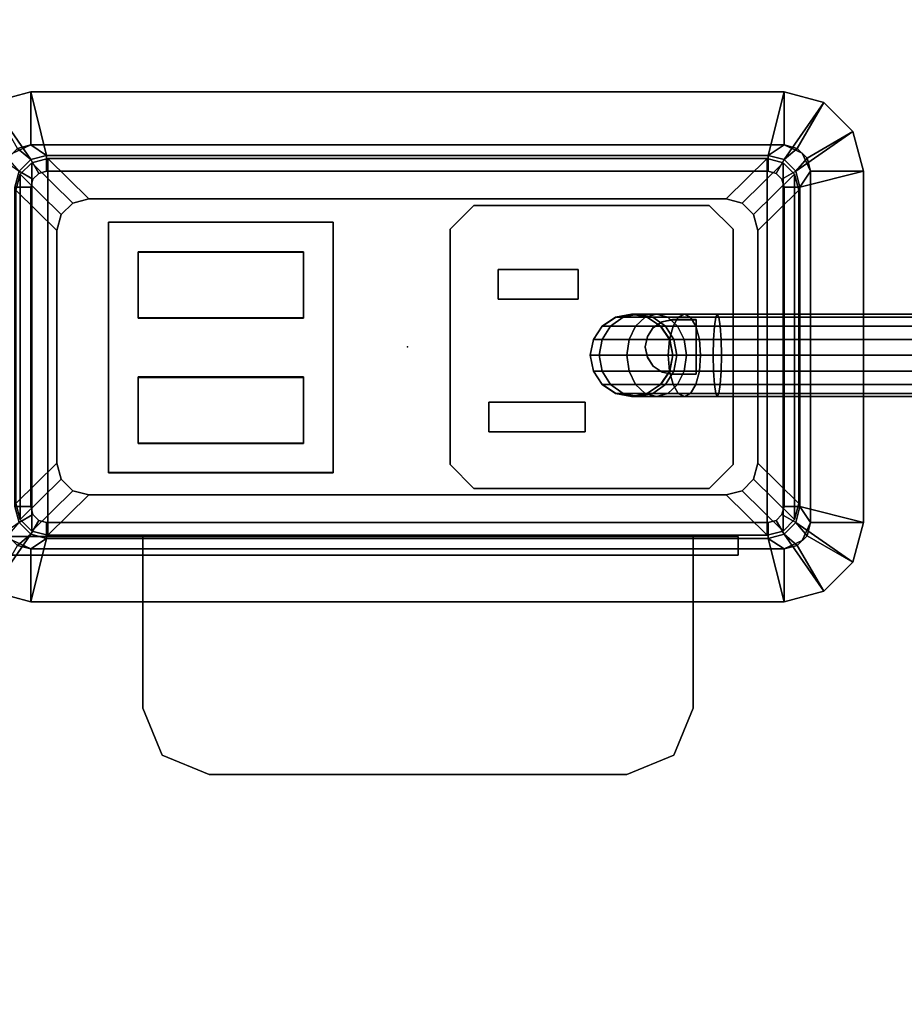
# Model space of a CAD drawing. Units: inches. Extents: x -2 to 322, y -6 to 178.
# Drawn here: x 21 to 24, y 55 to 58 of the extents above; entities that cross this region are included whole.
import ezdxf

# ---------------------------------------------------------------- set-up
doc = ezdxf.new("R2010")
doc.units = ezdxf.units.IN
doc.header["$MEASUREMENT"] = 0
for name, color, linetype in [('ELEC', 1, 'Continuous'), ('ELEC-BRKT', 1, 'Continuous'), ('ELEC-GROMMET', 1, 'Continuous'), ('ELEC-OTHER', 7, 'Continuous'), ('ELEC-RECEPT', 1, 'Continuous'), ('TABLE-TOP', 6, 'Continuous')]:
    doc.layers.add(name, color=color, linetype=linetype)
doc.layers.add('TABLE-ELEC', color=1, linetype='Continuous', true_color=0xff0000)
doc.styles.get("Standard").update_dxf_attribs({"font": 'arial.ttf'})

# ---------------------------------------------------------------- blocks, each defined once
blk = doc.blocks.new('UDP1EPS_4296LLNN_0T')
at = {"layer": 'TABLE-ELEC'}
blk.add_point((-41.295, 0, 41.975), dxfattribs=at)
at = {"layer": 'TABLE-TOP'}
for points in [[(47.978, -20.9978, 42), (47.978, 21.0022, 42), (-47.902, 21.0022, 42), (-47.902, -20.9978, 42)], [(-47.902, 21.0022, 40.836), (47.978, 21.0022, 40.836), (47.978, -20.9978, 40.836), (-47.902, -20.9978, 40.836)]]:
    blk.add_3dface(points, dxfattribs=at)
blk = doc.blocks.new('UDP1416_2J18M_0T')
at = {"layer": 'ELEC'}
for points in [[(-40.5584, 0.0784, -3.8164), (-40.5078, 0.1123, -3.8115), (-40.4798, 0.1123, -3.9533), (-40.5275, 0.0784, -3.973)], [(-40.5575, 0.0784, -3.6127), (-40.5069, 0.1123, -3.6128), (-40.5078, 0.1123, -3.8115), (-40.5584, 0.0784, -3.8164)], [(-40.5275, 0.0784, -3.973), (-40.4798, 0.1123, -3.9533), (-40.3963, 0.1123, -4.0786), (-40.4328, 0.0784, -4.115)], [(-40.5078, 0.1123, -3.8115), (-40.4481, 0.1241, -3.8057), (-40.4235, 0.1241, -3.9301), (-40.4798, 0.1123, -3.9533)], [(-40.5069, 0.1123, -3.6128), (-40.4472, 0.1241, -3.6129), (-40.4481, 0.1241, -3.8057), (-40.5078, 0.1123, -3.8115)], [(-40.4798, 0.1123, -3.9533), (-40.4235, 0.1241, -3.9301), (-40.3532, 0.1241, -4.0356), (-40.3963, 0.1123, -4.0786)], [(-40.4481, 0.1241, -3.8057), (-40.3884, 0.1123, -3.7999), (-40.3672, 0.1123, -3.9068), (-40.4235, 0.1241, -3.9301)], [(-40.4472, 0.1241, -3.6129), (-40.3875, 0.1123, -3.6129), (-40.3884, 0.1123, -3.7999), (-40.4481, 0.1241, -3.8057)], [(-40.4328, 0.0784, -4.115), (-40.3963, 0.1123, -4.0786), (-40.2712, 0.1123, -4.1624), (-40.291, 0.0784, -4.21)], [(-40.4235, 0.1241, -3.9301), (-40.3672, 0.1123, -3.9068), (-40.3101, 0.1123, -3.9926), (-40.3532, 0.1241, -4.0356)], [(-40.3963, 0.1123, -4.0786), (-40.3532, 0.1241, -4.0356), (-40.2478, 0.1241, -4.1062), (-40.2712, 0.1123, -4.1624)], [(-40.3884, 0.1123, -3.7999), (-40.3377, 0.0784, -3.7949), (-40.3195, 0.0784, -3.8872), (-40.3672, 0.1123, -3.9068)], [(-40.3875, 0.1123, -3.6129), (-40.3369, 0.0784, -3.613), (-40.3377, 0.0784, -3.7949), (-40.3884, 0.1123, -3.7999)], [(-40.3672, 0.1123, -3.9068), (-40.3195, 0.0784, -3.8872), (-40.2735, 0.0784, -3.9562), (-40.3101, 0.1123, -3.9926)], [(-40.3532, 0.1241, -4.0356), (-40.3101, 0.1123, -3.9926), (-40.2245, 0.1123, -4.05), (-40.2478, 0.1241, -4.1062)], [(-40.3101, 0.1123, -3.9926), (-40.2735, 0.0784, -3.9562), (-40.2047, 0.0784, -4.0023), (-40.2245, 0.1123, -4.05)], [(-40.291, 0.0784, -4.21), (-40.2712, 0.1123, -4.1624), (-40.1294, 0.1123, -4.1908), (-40.1345, 0.0784, -4.2414)], [(-40.2712, 0.1123, -4.1624), (-40.2478, 0.1241, -4.1062), (-40.1235, 0.1241, -4.1311), (-40.1294, 0.1123, -4.1908)], [(-40.2478, 0.1241, -4.1062), (-40.2245, 0.1123, -4.05), (-40.1175, 0.1123, -4.0714), (-40.1235, 0.1241, -4.1311)], [(-40.2245, 0.1123, -4.05), (-40.2047, 0.0784, -4.0023), (-40.1125, 0.0784, -4.0208), (-40.1175, 0.1123, -4.0714)], [(5.8509, 0.1123, -1.7858), (5.8508, 0.0784, -1.8364), (-40.1345, 0.0784, -4.2414), (-40.1294, 0.1123, -4.1908)], [(5.851, 0.1241, -1.7261), (5.8509, 0.1123, -1.7858), (-40.1294, 0.1123, -4.1908), (-40.1235, 0.1241, -4.1311)], [(5.8511, 0.1123, -1.6664), (5.851, 0.1241, -1.7261), (-40.1235, 0.1241, -4.1311), (-40.1175, 0.1123, -4.0714)], [(5.8511, 0.0784, -1.6158), (5.8511, 0.1123, -1.6664), (-40.1175, 0.1123, -4.0714), (-40.1125, 0.0784, -4.0208)], [(-40.5922, 0.0278, -3.8197), (-40.5584, 0.0784, -3.8164), (-40.5275, 0.0784, -3.973), (-40.5593, 0.0278, -3.9861)], [(-40.5913, 0.0278, -3.6127), (-40.5575, 0.0784, -3.6127), (-40.5584, 0.0784, -3.8164), (-40.5922, 0.0278, -3.8197)], [(-40.5593, 0.0278, -3.9861), (-40.5275, 0.0784, -3.973), (-40.4328, 0.0784, -4.115), (-40.4572, 0.0278, -4.1394)], [(-40.4572, 0.0278, -4.1394), (-40.4328, 0.0784, -4.115), (-40.291, 0.0784, -4.21), (-40.3042, 0.0278, -4.2419)], [(-40.3377, 0.0784, -3.7949), (-40.3039, 0.0278, -3.7916), (-40.2877, 0.0278, -3.874), (-40.3195, 0.0784, -3.8872)], [(-40.3369, 0.0784, -3.613), (-40.3031, 0.0278, -3.613), (-40.3039, 0.0278, -3.7916), (-40.3377, 0.0784, -3.7949)], [(-40.3195, 0.0784, -3.8872), (-40.2877, 0.0278, -3.874), (-40.2491, 0.0278, -3.9318), (-40.2735, 0.0784, -3.9562)], [(-40.3042, 0.0278, -4.2419), (-40.291, 0.0784, -4.21), (-40.1345, 0.0784, -4.2414), (-40.1379, 0.0278, -4.2752)], [(-40.2735, 0.0784, -3.9562), (-40.2491, 0.0278, -3.9318), (-40.1914, 0.0278, -3.9705), (-40.2047, 0.0784, -4.0023)], [(-40.2047, 0.0784, -4.0023), (-40.1914, 0.0278, -3.9705), (-40.1091, 0.0278, -3.987), (-40.1125, 0.0784, -4.0208)], [(5.8508, 0.0784, -1.8364), (5.8508, 0.0278, -1.8702), (-40.1379, 0.0278, -4.2752), (-40.1345, 0.0784, -4.2414)], [(5.8512, 0.0278, -1.582), (5.8511, 0.0784, -1.6158), (-40.1125, 0.0784, -4.0208), (-40.1091, 0.0278, -3.987)], [(-40.6041, -0.0319, -3.8208), (-40.5922, 0.0278, -3.8197), (-40.5593, 0.0278, -3.9861), (-40.5705, -0.0319, -3.9907)], [(-40.6032, -0.0319, -3.6127), (-40.5913, 0.0278, -3.6127), (-40.5922, 0.0278, -3.8197), (-40.6041, -0.0319, -3.8208)], [(-40.5705, -0.0319, -3.9907), (-40.5593, 0.0278, -3.9861), (-40.4572, 0.0278, -4.1394), (-40.4658, -0.0319, -4.1479)], [(-40.4658, -0.0319, -4.1479), (-40.4572, 0.0278, -4.1394), (-40.3042, 0.0278, -4.2419), (-40.3089, -0.0319, -4.253)], [(-40.3089, -0.0319, -4.253), (-40.3042, 0.0278, -4.2419), (-40.1379, 0.0278, -4.2752), (-40.1391, -0.0319, -4.2871)], [(-40.3039, 0.0278, -3.7916), (-40.292, -0.0319, -3.7905), (-40.2765, -0.0319, -3.8694), (-40.2877, 0.0278, -3.874)], [(-40.3031, 0.0278, -3.613), (-40.2912, -0.0319, -3.6131), (-40.292, -0.0319, -3.7905), (-40.3039, 0.0278, -3.7916)], [(-40.2877, 0.0278, -3.874), (-40.2765, -0.0319, -3.8694), (-40.2406, -0.0319, -3.9233), (-40.2491, 0.0278, -3.9318)], [(-40.2491, 0.0278, -3.9318), (-40.2406, -0.0319, -3.9233), (-40.1868, -0.0319, -3.9593), (-40.1914, 0.0278, -3.9705)], [(-40.1914, 0.0278, -3.9705), (-40.1868, -0.0319, -3.9593), (-40.1079, -0.0319, -3.9751), (-40.1091, 0.0278, -3.987)], [(5.8508, 0.0278, -1.8702), (5.8508, -0.0319, -1.8821), (-40.1391, -0.0319, -4.2871), (-40.1379, 0.0278, -4.2752)], [(5.8512, -0.0319, -1.5701), (5.8512, 0.0278, -1.582), (-40.1091, 0.0278, -3.987), (-40.1079, -0.0319, -3.9751)], [(-40.5922, -0.0916, -3.8197), (-40.6041, -0.0319, -3.8208), (-40.5705, -0.0319, -3.9907), (-40.5593, -0.0916, -3.9861)], [(-40.5913, -0.0916, -3.6127), (-40.6032, -0.0319, -3.6127), (-40.6041, -0.0319, -3.8208), (-40.5922, -0.0916, -3.8197)], [(-40.5593, -0.0916, -3.9861), (-40.5705, -0.0319, -3.9907), (-40.4658, -0.0319, -4.1479), (-40.4572, -0.0916, -4.1394)], [(-40.4572, -0.0916, -4.1394), (-40.4658, -0.0319, -4.1479), (-40.3089, -0.0319, -4.253), (-40.3042, -0.0916, -4.2419)], [(-40.3042, -0.0916, -4.2419), (-40.3089, -0.0319, -4.253), (-40.1391, -0.0319, -4.2871), (-40.1379, -0.0916, -4.2752)], [(-40.292, -0.0319, -3.7905), (-40.3039, -0.0916, -3.7916), (-40.2877, -0.0916, -3.874), (-40.2765, -0.0319, -3.8694)], [(-40.2912, -0.0319, -3.6131), (-40.3031, -0.0916, -3.613), (-40.3039, -0.0916, -3.7916), (-40.292, -0.0319, -3.7905)], [(-40.2765, -0.0319, -3.8694), (-40.2877, -0.0916, -3.874), (-40.2491, -0.0916, -3.9318), (-40.2406, -0.0319, -3.9233)], [(-40.2406, -0.0319, -3.9233), (-40.2491, -0.0916, -3.9318), (-40.1914, -0.0916, -3.9705), (-40.1868, -0.0319, -3.9593)], [(-40.1868, -0.0319, -3.9593), (-40.1914, -0.0916, -3.9705), (-40.1091, -0.0916, -3.987), (-40.1079, -0.0319, -3.9751)], [(5.8508, -0.0319, -1.8821), (5.8508, -0.0916, -1.8702), (-40.1379, -0.0916, -4.2752), (-40.1391, -0.0319, -4.2871)], [(5.8512, -0.0916, -1.582), (5.8512, -0.0319, -1.5701), (-40.1079, -0.0319, -3.9751), (-40.1091, -0.0916, -3.987)], [(-40.5584, -0.1422, -3.8164), (-40.5922, -0.0916, -3.8197), (-40.5593, -0.0916, -3.9861), (-40.5275, -0.1422, -3.973)], [(-40.5575, -0.1422, -3.6127), (-40.5913, -0.0916, -3.6127), (-40.5922, -0.0916, -3.8197), (-40.5584, -0.1422, -3.8164)], [(-40.5275, -0.1422, -3.973), (-40.5593, -0.0916, -3.9861), (-40.4572, -0.0916, -4.1394), (-40.4328, -0.1422, -4.115)], [(-40.4328, -0.1422, -4.115), (-40.4572, -0.0916, -4.1394), (-40.3042, -0.0916, -4.2419), (-40.291, -0.1422, -4.21)], [(-40.3039, -0.0916, -3.7916), (-40.3377, -0.1422, -3.7949), (-40.3195, -0.1422, -3.8872), (-40.2877, -0.0916, -3.874)], [(-40.3031, -0.0916, -3.613), (-40.3369, -0.1422, -3.613), (-40.3377, -0.1422, -3.7949), (-40.3039, -0.0916, -3.7916)], [(-40.2877, -0.0916, -3.874), (-40.3195, -0.1422, -3.8872), (-40.2735, -0.1422, -3.9562), (-40.2491, -0.0916, -3.9318)], [(-40.291, -0.1422, -4.21), (-40.3042, -0.0916, -4.2419), (-40.1379, -0.0916, -4.2752), (-40.1345, -0.1422, -4.2414)], [(-40.2491, -0.0916, -3.9318), (-40.2735, -0.1422, -3.9562), (-40.2047, -0.1422, -4.0023), (-40.1914, -0.0916, -3.9705)], [(-40.1914, -0.0916, -3.9705), (-40.2047, -0.1422, -4.0023), (-40.1125, -0.1422, -4.0208), (-40.1091, -0.0916, -3.987)], [(5.8508, -0.0916, -1.8702), (5.8508, -0.1422, -1.8364), (-40.1345, -0.1422, -4.2414), (-40.1379, -0.0916, -4.2752)], [(5.8511, -0.1422, -1.6158), (5.8512, -0.0916, -1.582), (-40.1091, -0.0916, -3.987), (-40.1125, -0.1422, -4.0208)], [(-40.5078, -0.176, -3.8115), (-40.5584, -0.1422, -3.8164), (-40.5275, -0.1422, -3.973), (-40.4798, -0.176, -3.9533)], [(-40.5069, -0.176, -3.6128), (-40.5575, -0.1422, -3.6127), (-40.5584, -0.1422, -3.8164), (-40.5078, -0.176, -3.8115)], [(-40.4798, -0.176, -3.9533), (-40.5275, -0.1422, -3.973), (-40.4328, -0.1422, -4.115), (-40.3963, -0.176, -4.0786)], [(-40.3963, -0.176, -4.0786), (-40.4328, -0.1422, -4.115), (-40.291, -0.1422, -4.21), (-40.2712, -0.176, -4.1624)], [(-40.3377, -0.1422, -3.7949), (-40.3884, -0.176, -3.7999), (-40.3672, -0.176, -3.9068), (-40.3195, -0.1422, -3.8872)], [(-40.3369, -0.1422, -3.613), (-40.3875, -0.176, -3.6129), (-40.3884, -0.176, -3.7999), (-40.3377, -0.1422, -3.7949)], [(-40.3195, -0.1422, -3.8872), (-40.3672, -0.176, -3.9068), (-40.3101, -0.176, -3.9926), (-40.2735, -0.1422, -3.9562)], [(-40.2735, -0.1422, -3.9562), (-40.3101, -0.176, -3.9926), (-40.2245, -0.176, -4.05), (-40.2047, -0.1422, -4.0023)], [(-40.2712, -0.176, -4.1624), (-40.291, -0.1422, -4.21), (-40.1345, -0.1422, -4.2414), (-40.1294, -0.176, -4.1908)], [(-40.2047, -0.1422, -4.0023), (-40.2245, -0.176, -4.05), (-40.1175, -0.176, -4.0714), (-40.1125, -0.1422, -4.0208)], [(5.8508, -0.1422, -1.8364), (5.8509, -0.176, -1.7858), (-40.1294, -0.176, -4.1908), (-40.1345, -0.1422, -4.2414)], [(5.8511, -0.176, -1.6664), (5.8511, -0.1422, -1.6158), (-40.1125, -0.1422, -4.0208), (-40.1175, -0.176, -4.0714)], [(-40.4481, -0.1879, -3.8057), (-40.5078, -0.176, -3.8115), (-40.4798, -0.176, -3.9533), (-40.4235, -0.1879, -3.9301)], [(-40.4472, -0.1879, -3.6129), (-40.5069, -0.176, -3.6128), (-40.5078, -0.176, -3.8115), (-40.4481, -0.1879, -3.8057)], [(-40.4235, -0.1879, -3.9301), (-40.4798, -0.176, -3.9533), (-40.3963, -0.176, -4.0786), (-40.3532, -0.1879, -4.0356)], [(-40.3884, -0.176, -3.7999), (-40.4481, -0.1879, -3.8057), (-40.4235, -0.1879, -3.9301), (-40.3672, -0.176, -3.9068)], [(-40.3875, -0.176, -3.6129), (-40.4472, -0.1879, -3.6129), (-40.4481, -0.1879, -3.8057), (-40.3884, -0.176, -3.7999)], [(-40.3672, -0.176, -3.9068), (-40.4235, -0.1879, -3.9301), (-40.3532, -0.1879, -4.0356), (-40.3101, -0.176, -3.9926)], [(-40.3532, -0.1879, -4.0356), (-40.3963, -0.176, -4.0786), (-40.2712, -0.176, -4.1624), (-40.2478, -0.1879, -4.1062)], [(-40.3101, -0.176, -3.9926), (-40.3532, -0.1879, -4.0356), (-40.2478, -0.1879, -4.1062), (-40.2245, -0.176, -4.05)], [(-40.2478, -0.1879, -4.1062), (-40.2712, -0.176, -4.1624), (-40.1294, -0.176, -4.1908), (-40.1235, -0.1879, -4.1311)], [(-40.2245, -0.176, -4.05), (-40.2478, -0.1879, -4.1062), (-40.1235, -0.1879, -4.1311), (-40.1175, -0.176, -4.0714)], [(5.8509, -0.176, -1.7858), (5.851, -0.1879, -1.7261), (-40.1235, -0.1879, -4.1311), (-40.1294, -0.176, -4.1908)], [(5.851, -0.1879, -1.7261), (5.8511, -0.176, -1.6664), (-40.1175, -0.176, -4.0714), (-40.1235, -0.1879, -4.1311)]]:
    blk.add_3dface(points, dxfattribs=at)
at = {"layer": 'ELEC-BRKT'}
for points in [[(-42.865, -0.7876, -3.215), (-42.795, -0.7176, -3.215), (-40.045, -0.7176, -3.215), (-40.045, -0.7876, -3.215)], [(-42.865, -0.7876, -1.185), (-42.295, -0.7876, -1.185), (-42.295, -0.7176, -1.185), (-42.795, -0.7176, -1.185)], [(-40.045, -0.7176, -1.185), (-40.045, -0.7176, -3.215), (-42.795, -0.7176, -3.215), (-42.795, -0.7176, -1.185)], [(-40.215, -0.7176, -0.915), (-40.215, -0.7176, -1.185), (-42.295, -0.7176, -1.185), (-42.295, -0.7176, -0.915)], [(-42.295, -0.7176, -0.915), (-42.295, -0.7876, -0.985), (-42.295, -1.3666, -0.985), (-42.295, -1.3666, -0.915)], [(-42.295, -0.7176, -0.915), (-42.295, -0.7176, -1.185), (-42.295, -0.7876, -1.185), (-42.295, -0.7876, -0.985)], [(-40.215, -0.7176, -1.185), (-40.215, -0.7876, -1.185), (-40.045, -0.7876, -1.185), (-40.045, -0.7176, -1.185)], [(-40.215, -0.7176, -1.185), (-40.215, -0.7176, -0.915), (-40.215, -0.7876, -0.985), (-40.215, -0.7876, -1.185)], [(-40.215, -1.3666, -0.915), (-40.215, -1.3666, -0.985), (-40.215, -0.7876, -0.985), (-40.215, -0.7176, -0.915)], [(-40.045, -0.7176, -1.185), (-40.045, -0.7876, -1.185), (-40.045, -0.7876, -3.215), (-40.045, -0.7176, -3.215)], [(-42.865, -0.7876, -1.185), (-42.865, -0.7876, -3.215), (-40.045, -0.7876, -3.215), (-40.045, -0.7876, -1.185)], [(-40.215, -0.7876, -1.185), (-40.215, -0.7876, -0.985), (-42.295, -0.7876, -0.985), (-42.295, -0.7876, -1.185)], [(-42.295, -1.3666, -0.915), (-42.295, -1.3666, -0.985), (-42.2218, -1.5434, -0.985), (-42.2218, -1.5434, -0.915)], [(-40.2882, -1.5434, -0.915), (-40.2882, -1.5434, -0.985), (-40.215, -1.3666, -0.985), (-40.215, -1.3666, -0.915)], [(-42.2218, -1.5434, -0.915), (-42.2218, -1.5434, -0.985), (-42.045, -1.6166, -0.985), (-42.045, -1.6166, -0.915)], [(-40.465, -1.6166, -0.915), (-40.465, -1.6166, -0.985), (-40.2882, -1.5434, -0.985), (-40.2882, -1.5434, -0.915)], [(-42.045, -1.6166, -0.915), (-42.045, -1.6166, -0.985), (-40.465, -1.6166, -0.985), (-40.465, -1.6166, -0.915)]]:
    blk.add_3dface(points, dxfattribs=at)
for points, invisible_edges in [([(-40.215, -0.7176, -0.915), (-42.295, -0.7176, -0.915), (-42.295, -1.3666, -0.915), (-40.215, -1.3666, -0.915)], 4), ([(-40.215, -1.3666, -0.985), (-42.295, -1.3666, -0.985), (-42.295, -0.7876, -0.985), (-40.215, -0.7876, -0.985)], 1), ([(-40.2882, -1.5434, -0.915), (-40.215, -1.3666, -0.915), (-42.295, -1.3666, -0.915), (-42.2218, -1.5434, -0.915)], 10), ([(-42.2218, -1.5434, -0.985), (-42.295, -1.3666, -0.985), (-40.215, -1.3666, -0.985), (-40.2882, -1.5434, -0.985)], 10), ([(-40.465, -1.6166, -0.915), (-40.2882, -1.5434, -0.915), (-42.2218, -1.5434, -0.915), (-42.045, -1.6166, -0.915)], 2), ([(-42.045, -1.6166, -0.985), (-42.2218, -1.5434, -0.985), (-40.2882, -1.5434, -0.985), (-40.465, -1.6166, -0.985)], 2)]:
    blk.add_3dface(points, dxfattribs=dict(at, invisible_edges=invisible_edges))
at = {"layer": 'ELEC-GROMMET'}
for points in [[(-42.769, 0.7506, 0.025), (-42.869, 0.9238, 0.025), (-42.719, 0.964, 0.025), (-42.719, 0.764, 0.025)], [(-42.869, 0.9238, 0.07), (-42.719, 0.708, 0.09), (-42.659, 0.724, 0.09), (-42.719, 0.964, 0.07)], [(-42.869, 0.9238, 0.025), (-42.869, 0.9238, 0.07), (-42.719, 0.964, 0.07), (-42.719, 0.964, 0.025)], [(-39.931, 0.724, 0.09), (-39.871, 0.964, 0.07), (-42.719, 0.964, 0.07), (-42.659, 0.724, 0.09)], [(-42.719, 0.964, 0.07), (-39.871, 0.964, 0.07), (-39.871, 0.964, 0.025), (-42.719, 0.964, 0.025)], [(-39.871, 0.964, 0.025), (-39.871, 0.764, 0.025), (-42.719, 0.764, 0.025), (-42.719, 0.964, 0.025)], [(-39.871, 0.964, 0.07), (-39.931, 0.724, 0.09), (-39.871, 0.708, 0.09), (-39.721, 0.9238, 0.07)], [(-39.871, 0.764, 0.025), (-39.871, 0.964, 0.025), (-39.721, 0.9238, 0.025), (-39.821, 0.7506, 0.025)], [(-39.871, 0.964, 0.025), (-39.871, 0.964, 0.07), (-39.721, 0.9238, 0.07), (-39.721, 0.9238, 0.025)], [(-42.9788, 0.814, 0.07), (-42.7629, 0.664, 0.09), (-42.719, 0.708, 0.09), (-42.869, 0.9238, 0.07)], [(-39.721, 0.9238, 0.07), (-39.871, 0.708, 0.09), (-39.827, 0.664, 0.09), (-39.6112, 0.814, 0.07)], [(-39.821, 0.7506, 0.025), (-39.721, 0.9238, 0.025), (-39.6112, 0.814, 0.025), (-39.7844, 0.714, 0.025)], [(-39.721, 0.9238, 0.025), (-39.721, 0.9238, 0.07), (-39.6112, 0.814, 0.07), (-39.6112, 0.814, 0.025)], [(-39.6112, 0.814, 0.07), (-39.827, 0.664, 0.09), (-39.811, 0.604, 0.09), (-39.571, 0.664, 0.07)], [(-39.7844, 0.714, 0.025), (-39.6112, 0.814, 0.025), (-39.571, 0.664, 0.025), (-39.771, 0.664, 0.025)], [(-39.6112, 0.814, 0.025), (-39.6112, 0.814, 0.07), (-39.571, 0.664, 0.07), (-39.571, 0.664, 0.025)], [(-42.719, 0.708, -0.717), (-42.7629, 0.664, -0.717), (-42.8056, 0.714, -0.717), (-42.769, 0.7506, -0.717)], [(-42.7873, 0.7323, -0.775), (-42.7873, 0.7323, 0.025), (-42.719, 0.764, 0.025), (-42.719, 0.764, -0.775)], [(-42.659, 0.724, -0.717), (-42.719, 0.708, -0.717), (-42.769, 0.7506, -0.717), (-42.719, 0.764, -0.717)], [(-42.769, 0.7506, 0.025), (-42.719, 0.764, 0.025), (-42.719, 0.764, -0.717), (-42.769, 0.7506, -0.717)], [(-39.871, 0.764, 0.025), (-39.871, 0.764, -0.717), (-42.719, 0.764, -0.717), (-42.719, 0.764, 0.025)], [(-42.719, 0.764, -0.717), (-39.871, 0.764, -0.717), (-39.931, 0.724, -0.717), (-42.659, 0.724, -0.717)], [(-39.871, 0.764, 0.025), (-39.871, 0.764, -0.775), (-42.719, 0.764, -0.775), (-42.719, 0.764, 0.025)], [(-39.931, 0.724, -0.717), (-39.871, 0.764, -0.717), (-39.821, 0.7506, -0.717), (-39.871, 0.708, -0.717)], [(-39.871, 0.764, 0.025), (-39.821, 0.7506, 0.025), (-39.821, 0.7506, -0.717), (-39.871, 0.764, -0.717)], [(-39.8027, 0.7323, -0.775), (-39.8027, 0.7323, 0.025), (-39.871, 0.764, 0.025), (-39.871, 0.764, -0.775)], [(-39.871, 0.708, -0.717), (-39.821, 0.7506, -0.717), (-39.7844, 0.714, -0.717), (-39.827, 0.664, -0.717)], [(-39.821, 0.7506, 0.025), (-39.7844, 0.714, 0.025), (-39.7844, 0.714, -0.717), (-39.821, 0.7506, -0.717)], [(-42.7109, 0.634, 0.025), (-42.7629, 0.664, -0.717), (-42.719, 0.708, -0.717), (-42.689, 0.656, 0.025)], [(-42.7629, 0.664, 0.09), (-42.7109, 0.634, 0.025), (-42.689, 0.656, 0.025), (-42.719, 0.708, 0.09)], [(-42.689, 0.656, 0.025), (-42.719, 0.708, -0.717), (-42.659, 0.724, -0.717), (-42.659, 0.664, 0.025)], [(-42.719, 0.708, 0.09), (-42.689, 0.656, 0.025), (-42.659, 0.664, 0.025), (-42.659, 0.724, 0.09)], [(-39.931, 0.724, -0.717), (-39.931, 0.664, 0.025), (-42.659, 0.664, 0.025), (-42.659, 0.724, -0.717)], [(-42.659, 0.664, 0.025), (-39.931, 0.664, 0.025), (-39.931, 0.724, 0.09), (-42.659, 0.724, 0.09)], [(-39.931, 0.664, 0.025), (-39.931, 0.724, -0.717), (-39.871, 0.708, -0.717), (-39.901, 0.656, 0.025)], [(-39.931, 0.724, 0.09), (-39.931, 0.664, 0.025), (-39.901, 0.656, 0.025), (-39.871, 0.708, 0.09)], [(-39.901, 0.656, 0.025), (-39.871, 0.708, -0.717), (-39.827, 0.664, -0.717), (-39.879, 0.634, 0.025)], [(-39.871, 0.708, 0.09), (-39.901, 0.656, 0.025), (-39.879, 0.634, 0.025), (-39.827, 0.664, 0.09)], [(-39.827, 0.664, -0.717), (-39.7844, 0.714, -0.717), (-39.771, 0.664, -0.717), (-39.811, 0.604, -0.717)], [(-39.771, 0.664, -0.775), (-39.771, 0.664, 0.025), (-39.8027, 0.7323, 0.025), (-39.8027, 0.7323, -0.775)], [(-39.7844, 0.714, 0.025), (-39.771, 0.664, 0.025), (-39.771, 0.664, -0.717), (-39.7844, 0.714, -0.717)], [(-42.719, 0.604, 0.025), (-42.779, 0.604, -0.717), (-42.7629, 0.664, -0.717), (-42.7109, 0.634, 0.025)], [(-42.779, 0.604, 0.09), (-42.719, 0.604, 0.025), (-42.7109, 0.634, 0.025), (-42.7629, 0.664, 0.09)], [(-39.879, 0.634, 0.025), (-39.827, 0.664, -0.717), (-39.811, 0.604, -0.717), (-39.871, 0.604, 0.025)], [(-39.827, 0.664, 0.09), (-39.879, 0.634, 0.025), (-39.871, 0.604, 0.025), (-39.811, 0.604, 0.09)], [(-39.771, 0.664, -0.717), (-39.771, -0.664, -0.717), (-39.811, -0.604, -0.717), (-39.811, 0.604, -0.717)], [(-39.811, -0.604, 0.09), (-39.571, -0.664, 0.07), (-39.571, 0.664, 0.07), (-39.811, 0.604, 0.09)], [(-39.771, -0.664, 0.025), (-39.771, -0.664, -0.717), (-39.771, 0.664, -0.717), (-39.771, 0.664, 0.025)], [(-39.571, -0.664, 0.025), (-39.771, -0.664, 0.025), (-39.771, 0.664, 0.025), (-39.571, 0.664, 0.025)], [(-39.771, -0.664, 0.025), (-39.771, -0.664, -0.775), (-39.771, 0.664, -0.775), (-39.771, 0.664, 0.025)], [(-39.571, 0.664, 0.07), (-39.571, -0.664, 0.07), (-39.571, -0.664, 0.025), (-39.571, 0.664, 0.025)], [(-42.779, 0.604, -0.717), (-42.719, 0.604, 0.025), (-42.719, -0.604, 0.025), (-42.779, -0.604, -0.717)], [(-42.719, -0.604, 0.025), (-42.719, 0.604, 0.025), (-42.779, 0.604, 0.09), (-42.779, -0.604, 0.09)], [(-39.811, -0.604, -0.717), (-39.871, -0.604, 0.025), (-39.871, 0.604, 0.025), (-39.811, 0.604, -0.717)], [(-39.871, 0.604, 0.025), (-39.871, -0.604, 0.025), (-39.811, -0.604, 0.09), (-39.811, 0.604, 0.09)], [(-42.7109, -0.634, 0.025), (-42.7629, -0.664, -0.717), (-42.779, -0.604, -0.717), (-42.719, -0.604, 0.025)], [(-42.7629, -0.664, 0.09), (-42.7109, -0.634, 0.025), (-42.719, -0.604, 0.025), (-42.779, -0.604, 0.09)], [(-39.871, -0.604, 0.025), (-39.811, -0.604, -0.717), (-39.827, -0.664, -0.717), (-39.879, -0.634, 0.025)], [(-39.811, -0.604, 0.09), (-39.871, -0.604, 0.025), (-39.879, -0.634, 0.025), (-39.827, -0.664, 0.09)], [(-39.771, -0.664, -0.717), (-39.7844, -0.714, -0.717), (-39.827, -0.664, -0.717), (-39.811, -0.604, -0.717)], [(-39.571, -0.664, 0.07), (-39.811, -0.604, 0.09), (-39.827, -0.664, 0.09), (-39.6112, -0.814, 0.07)], [(-42.869, -0.9238, 0.07), (-42.719, -0.7079, 0.09), (-42.7629, -0.664, 0.09), (-42.9788, -0.814, 0.07)], [(-42.8056, -0.714, -0.717), (-42.7629, -0.664, -0.717), (-42.719, -0.7079, -0.717), (-42.769, -0.7506, -0.717)], [(-42.689, -0.6559, 0.025), (-42.719, -0.7079, -0.717), (-42.7629, -0.664, -0.717), (-42.7109, -0.634, 0.025)], [(-42.719, -0.7079, 0.09), (-42.689, -0.6559, 0.025), (-42.7109, -0.634, 0.025), (-42.7629, -0.664, 0.09)], [(-42.659, -0.664, 0.025), (-42.659, -0.724, -0.717), (-42.719, -0.7079, -0.717), (-42.689, -0.6559, 0.025)], [(-42.659, -0.724, 0.09), (-42.659, -0.664, 0.025), (-42.689, -0.6559, 0.025), (-42.719, -0.7079, 0.09)], [(-42.659, -0.724, -0.717), (-42.659, -0.664, 0.025), (-39.931, -0.664, 0.025), (-39.931, -0.724, -0.717)], [(-39.931, -0.664, 0.025), (-42.659, -0.664, 0.025), (-42.659, -0.724, 0.09), (-39.931, -0.724, 0.09)], [(-39.901, -0.6559, 0.025), (-39.871, -0.7079, -0.717), (-39.931, -0.724, -0.717), (-39.931, -0.664, 0.025)], [(-39.871, -0.7079, 0.09), (-39.901, -0.6559, 0.025), (-39.931, -0.664, 0.025), (-39.931, -0.724, 0.09)], [(-39.879, -0.634, 0.025), (-39.827, -0.664, -0.717), (-39.871, -0.7079, -0.717), (-39.901, -0.6559, 0.025)], [(-39.827, -0.664, 0.09), (-39.879, -0.634, 0.025), (-39.901, -0.6559, 0.025), (-39.871, -0.7079, 0.09)], [(-39.7844, -0.714, -0.717), (-39.821, -0.7506, -0.717), (-39.871, -0.7079, -0.717), (-39.827, -0.664, -0.717)], [(-39.6112, -0.814, 0.07), (-39.827, -0.664, 0.09), (-39.871, -0.7079, 0.09), (-39.721, -0.9238, 0.07)], [(-39.771, -0.664, 0.025), (-39.771, -0.664, -0.775), (-39.8027, -0.7323, -0.775), (-39.8027, -0.7323, 0.025)], [(-39.771, -0.664, 0.025), (-39.7844, -0.714, 0.025), (-39.7844, -0.714, -0.717), (-39.771, -0.664, -0.717)], [(-39.771, -0.664, 0.025), (-39.571, -0.664, 0.025), (-39.6112, -0.814, 0.025), (-39.7844, -0.714, 0.025)], [(-39.571, -0.664, 0.025), (-39.571, -0.664, 0.07), (-39.6112, -0.814, 0.07), (-39.6112, -0.814, 0.025)], [(-42.719, -0.964, 0.07), (-42.659, -0.724, 0.09), (-42.719, -0.7079, 0.09), (-42.869, -0.9238, 0.07)], [(-42.719, -0.764, -0.775), (-42.719, -0.764, 0.025), (-42.7873, -0.7323, 0.025), (-42.7873, -0.7323, -0.775)], [(-42.769, -0.7506, -0.717), (-42.719, -0.7079, -0.717), (-42.659, -0.724, -0.717), (-42.719, -0.764, -0.717)], [(-39.871, -0.764, -0.717), (-42.719, -0.764, -0.717), (-42.659, -0.724, -0.717), (-39.931, -0.724, -0.717)], [(-42.659, -0.724, 0.09), (-42.719, -0.964, 0.07), (-39.871, -0.964, 0.07), (-39.931, -0.724, 0.09)], [(-39.821, -0.7506, -0.717), (-39.871, -0.764, -0.717), (-39.931, -0.724, -0.717), (-39.871, -0.7079, -0.717)], [(-39.721, -0.9238, 0.07), (-39.871, -0.7079, 0.09), (-39.931, -0.724, 0.09), (-39.871, -0.964, 0.07)], [(-39.8027, -0.7323, 0.025), (-39.8027, -0.7323, -0.775), (-39.871, -0.764, -0.775), (-39.871, -0.764, 0.025)], [(-39.7844, -0.714, 0.025), (-39.821, -0.7506, 0.025), (-39.821, -0.7506, -0.717), (-39.7844, -0.714, -0.717)], [(-39.7844, -0.714, 0.025), (-39.6112, -0.814, 0.025), (-39.721, -0.9238, 0.025), (-39.821, -0.7506, 0.025)], [(-42.719, -0.764, 0.025), (-42.719, -0.964, 0.025), (-42.869, -0.9238, 0.025), (-42.769, -0.7506, 0.025)], [(-42.719, -0.764, 0.025), (-42.769, -0.7506, 0.025), (-42.769, -0.7506, -0.717), (-42.719, -0.764, -0.717)], [(-42.719, -0.764, 0.025), (-42.719, -0.764, -0.717), (-39.871, -0.764, -0.717), (-39.871, -0.764, 0.025)], [(-42.719, -0.964, 0.025), (-42.719, -0.764, 0.025), (-39.871, -0.764, 0.025), (-39.871, -0.964, 0.025)], [(-42.719, -0.764, 0.025), (-42.719, -0.764, -0.775), (-39.871, -0.764, -0.775), (-39.871, -0.764, 0.025)], [(-39.821, -0.7506, 0.025), (-39.871, -0.764, 0.025), (-39.871, -0.764, -0.717), (-39.821, -0.7506, -0.717)], [(-39.821, -0.7506, 0.025), (-39.721, -0.9238, 0.025), (-39.871, -0.964, 0.025), (-39.871, -0.764, 0.025)], [(-39.6112, -0.814, 0.025), (-39.6112, -0.814, 0.07), (-39.721, -0.9238, 0.07), (-39.721, -0.9238, 0.025)], [(-42.719, -0.964, 0.025), (-42.719, -0.964, 0.07), (-42.869, -0.9238, 0.07), (-42.869, -0.9238, 0.025)], [(-39.721, -0.9238, 0.025), (-39.721, -0.9238, 0.07), (-39.871, -0.964, 0.07), (-39.871, -0.964, 0.025)], [(-39.871, -0.964, 0.07), (-42.719, -0.964, 0.07), (-42.719, -0.964, 0.025), (-39.871, -0.964, 0.025)]]:
    blk.add_3dface(points, dxfattribs=at)
for points, invisible_edges in [([(-39.871, 0.604, 0.039), (-39.879, 0.634, 0.039), (-42.7109, 0.634, 0.039), (-42.719, 0.604, 0.039)], 10), ([(-39.901, 0.656, 0.039), (-42.689, 0.656, 0.039), (-42.7109, 0.634, 0.039), (-39.879, 0.634, 0.039)], 5), ([(-39.901, 0.656, 0.039), (-39.931, 0.664, 0.039), (-42.659, 0.664, 0.039), (-42.689, 0.656, 0.039)], 8), ([(-39.871, 0.604, 0.039), (-42.719, 0.604, 0.039), (-42.719, -0.604, 0.039), (-39.871, -0.604, 0.039)], 5), ([(-39.879, -0.634, 0.039), (-39.871, -0.604, 0.039), (-42.719, -0.604, 0.039), (-42.7109, -0.634, 0.039)], 10), ([(-39.879, -0.634, 0.039), (-42.7109, -0.634, 0.039), (-42.689, -0.6559, 0.039), (-39.901, -0.6559, 0.039)], 5), ([(-39.931, -0.664, 0.039), (-39.901, -0.6559, 0.039), (-42.689, -0.6559, 0.039), (-42.659, -0.664, 0.039)], 2)]:
    blk.add_3dface(points, dxfattribs=dict(at, invisible_edges=invisible_edges))
at = {"layer": 'ELEC-RECEPT'}
for points in [[(-42.655, 0.7125, -3.6138), (-42.655, -0.7125, -3.6138), (-42.715, -0.6964, -3.6138), (-42.715, 0.6964, -3.6138)], [(-42.715, 0.6964, -3.3138), (-42.56, 0.5439, 0.0862), (-42.5, 0.56, 0.0862), (-42.655, 0.7125, -3.3138)], [(-42.715, 0.6964, -3.6138), (-42.715, 0.6964, -3.3138), (-42.655, 0.7125, -3.3138), (-42.655, 0.7125, -3.6138)], [(-42.655, -0.7125, -3.6138), (-42.655, 0.7125, -3.6138), (-39.935, 0.7125, -3.6138), (-39.935, -0.7125, -3.6138)], [(-42.655, 0.7125, -3.3138), (-42.5, 0.56, 0.0862), (-40.09, 0.56, 0.0862), (-39.935, 0.7125, -3.3138)], [(-39.935, 0.7125, -3.3138), (-39.935, 0.7125, -3.6138), (-42.655, 0.7125, -3.6138), (-42.655, 0.7125, -3.3138)], [(-39.875, 0.6964, -3.3138), (-39.935, 0.7125, -3.3138), (-40.09, 0.56, 0.0862), (-40.03, 0.5439, 0.0862)], [(-39.875, 0.6964, -3.6138), (-39.875, -0.6964, -3.6138), (-39.935, -0.7125, -3.6138), (-39.935, 0.7125, -3.6138)], [(-39.875, 0.6964, -3.6138), (-39.935, 0.7125, -3.6138), (-39.935, 0.7125, -3.3138), (-39.875, 0.6964, -3.3138)], [(-42.715, 0.6964, -3.6138), (-42.715, -0.6964, -3.6138), (-42.7589, -0.6525, -3.6138), (-42.7589, 0.6525, -3.6138)], [(-42.7589, 0.6525, -3.3138), (-42.6039, 0.5, 0.0862), (-42.56, 0.5439, 0.0862), (-42.715, 0.6964, -3.3138)], [(-42.7589, 0.6525, -3.6138), (-42.7589, 0.6525, -3.3138), (-42.715, 0.6964, -3.3138), (-42.715, 0.6964, -3.6138)], [(-39.8311, 0.6525, -3.3138), (-39.875, 0.6964, -3.3138), (-40.03, 0.5439, 0.0862), (-39.9861, 0.5, 0.0862)], [(-39.8311, 0.6525, -3.6138), (-39.8311, -0.6525, -3.6138), (-39.875, -0.6964, -3.6138), (-39.875, 0.6964, -3.6138)], [(-39.8311, 0.6525, -3.6138), (-39.875, 0.6964, -3.6138), (-39.875, 0.6964, -3.3138), (-39.8311, 0.6525, -3.3138)], [(-42.7589, 0.6525, -3.6138), (-42.7589, -0.6525, -3.6138), (-42.775, -0.5925, -3.6138), (-42.775, 0.5925, -3.6138)], [(-42.775, 0.5925, -3.3138), (-42.62, 0.44, 0.0862), (-42.6039, 0.5, 0.0862), (-42.7589, 0.6525, -3.3138)], [(-42.775, 0.5925, -3.6138), (-42.775, 0.5925, -3.3138), (-42.7589, 0.6525, -3.3138), (-42.7589, 0.6525, -3.6138)], [(-39.815, 0.5925, -3.3138), (-39.8311, 0.6525, -3.3138), (-39.9861, 0.5, 0.0862), (-39.97, 0.44, 0.0862)], [(-39.815, 0.5925, -3.6138), (-39.815, -0.5925, -3.6138), (-39.8311, -0.6525, -3.6138), (-39.8311, 0.6525, -3.6138)], [(-39.815, 0.5925, -3.6138), (-39.8311, 0.6525, -3.6138), (-39.8311, 0.6525, -3.3138), (-39.815, 0.5925, -3.3138)], [(-42.775, -0.5925, -3.3138), (-42.62, -0.44, 0.0862), (-42.62, 0.44, 0.0862), (-42.775, 0.5925, -3.3138)], [(-39.815, 0.5925, -3.3138), (-39.97, 0.44, 0.0862), (-39.97, -0.44, 0.0862), (-39.815, -0.5925, -3.3138)], [(-39.815, -0.5925, -3.3138), (-39.815, -0.5925, -3.6138), (-39.815, 0.5925, -3.6138), (-39.815, 0.5925, -3.3138)], [(-41.1337, 0.445, 0.0841), (-41.0437, 0.535, 0.0837), (-41.0437, 0.5347, 0.0287), (-41.1337, 0.4448, 0.0291)], [(-40.1537, 0.535, 0.0837), (-40.1537, 0.5347, 0.0287), (-41.0437, 0.5347, 0.0287), (-41.0437, 0.535, 0.0837)], [(-40.1537, 0.535, 0.0837), (-40.0637, 0.445, 0.0841), (-40.0637, 0.4448, 0.0291), (-40.1537, 0.5347, 0.0287)], [(-42.4249, -0.4756, 0.0884), (-42.4249, 0.4716, 0.084), (-42.4249, 0.4715, 0.064), (-42.4249, -0.4757, 0.0684)], [(-42.4249, 0.4715, 0.064), (-42.4249, 0.4716, 0.084), (-41.5762, 0.4716, 0.084), (-41.5762, 0.4715, 0.064)], [(-41.5762, -0.4757, 0.0684), (-41.5762, 0.4715, 0.064), (-41.5762, 0.4716, 0.084), (-41.5762, -0.4756, 0.0884)], [(-41.1337, 0.445, 0.0841), (-41.1337, 0.4448, 0.0291), (-41.1337, -0.4452, 0.0333), (-41.1337, -0.445, 0.0883)], [(-40.0637, -0.445, 0.0883), (-40.0637, -0.4452, 0.0333), (-40.0637, 0.4448, 0.0291), (-40.0637, 0.445, 0.0841)], [(-42.3131, 0.3598, 0.0845), (-42.3131, 0.1098, 0.0857), (-42.3131, 0.1085, -0.1943), (-42.3131, 0.3585, -0.1955)], [(-41.6881, 0.3585, -0.1955), (-41.6881, 0.3598, 0.0845), (-42.3131, 0.3598, 0.0845), (-42.3131, 0.3585, -0.1955)], [(-41.6881, 0.1085, -0.1943), (-41.6881, 0.3585, -0.1955), (-42.3131, 0.3585, -0.1955), (-42.3131, 0.1085, -0.1943)], [(-41.6881, 0.1098, 0.0857), (-41.6881, 0.3598, 0.0845), (-41.6881, 0.3585, -0.1955), (-41.6881, 0.1085, -0.1943)], [(-40.9517, 0.181, 0.0853), (-40.9517, 0.1805, -0.0296), (-40.9517, 0.2925, -0.0302), (-40.9517, 0.293, 0.0848)], [(-40.9517, 0.293, 0.0848), (-40.9517, 0.2925, -0.0302), (-40.6498, 0.2925, -0.0302), (-40.6498, 0.293, 0.0848)], [(-40.6498, 0.293, 0.0848), (-40.6498, 0.2925, -0.0302), (-40.6498, 0.1805, -0.0296), (-40.6498, 0.181, 0.0853)], [(-40.6498, 0.181, 0.0853), (-40.6498, 0.1805, -0.0296), (-40.9517, 0.1805, -0.0296), (-40.9517, 0.181, 0.0853)], [(-42.3131, 0.1085, -0.1943), (-42.3131, 0.1098, 0.0857), (-41.6881, 0.1098, 0.0857), (-41.6881, 0.1085, -0.1943)], [(-40.3656, 0.0728, 0.0858), (-40.3656, 0.0723, -0.0291), (-40.3322, 0.0946, -0.0292), (-40.3322, 0.0952, 0.0857)], [(-40.3322, 0.0952, 0.0857), (-40.3322, 0.0946, -0.0292), (-40.2927, 0.1025, -0.0293), (-40.2927, 0.103, 0.0857)], [(-40.2927, 0.103, 0.0857), (-40.2927, 0.1025, -0.0293), (-40.2037, 0.1025, -0.0293), (-40.2037, 0.103, 0.0857)], [(-40.2037, 0.103, 0.0857), (-40.2037, 0.1025, -0.0293), (-40.2037, -0.1035, -0.0283), (-40.2037, -0.103, 0.0867)], [(-40.3957, 0, 0.0862), (-40.3957, -0.0005, -0.0288), (-40.3879, 0.0389, -0.029), (-40.3879, 0.0394, 0.086)], [(-40.3879, 0.0394, 0.086), (-40.3879, 0.0389, -0.029), (-40.3656, 0.0723, -0.0291), (-40.3656, 0.0728, 0.0858)], [(-40.3879, -0.0394, 0.0864), (-40.3879, -0.0399, -0.0286), (-40.3957, -0.0005, -0.0288), (-40.3957, 0, 0.0862)], [(-40.3656, -0.0728, 0.0865), (-40.3656, -0.0734, -0.0284), (-40.3879, -0.0399, -0.0286), (-40.3879, -0.0394, 0.0864)], [(-40.3322, -0.0951, 0.0866), (-40.3322, -0.0957, -0.0283), (-40.3656, -0.0734, -0.0284), (-40.3656, -0.0728, 0.0865)], [(-40.2927, -0.103, 0.0867), (-40.2927, -0.1035, -0.0283), (-40.3322, -0.0957, -0.0283), (-40.3322, -0.0951, 0.0866)], [(-40.2037, -0.103, 0.0867), (-40.2037, -0.1035, -0.0283), (-40.2927, -0.1035, -0.0283), (-40.2927, -0.103, 0.0867)], [(-42.3131, -0.1138, 0.0867), (-42.3131, -0.3638, 0.0879), (-42.3131, -0.3652, -0.1921), (-42.3131, -0.1152, -0.1933)], [(-41.6881, -0.1152, -0.1933), (-41.6881, -0.1138, 0.0867), (-42.3131, -0.1138, 0.0867), (-42.3131, -0.1152, -0.1933)], [(-41.6881, -0.3652, -0.1921), (-41.6881, -0.1152, -0.1933), (-42.3131, -0.1152, -0.1933), (-42.3131, -0.3652, -0.1921)], [(-41.6881, -0.3638, 0.0879), (-41.6881, -0.1138, 0.0867), (-41.6881, -0.1152, -0.1933), (-41.6881, -0.3652, -0.1921)], [(-40.9877, -0.209, 0.0872), (-40.9877, -0.2095, -0.0278), (-40.6237, -0.2095, -0.0278), (-40.6237, -0.209, 0.0872)], [(-40.9877, -0.321, 0.0877), (-40.9877, -0.3215, -0.0273), (-40.9877, -0.2095, -0.0278), (-40.9877, -0.209, 0.0872)], [(-40.6237, -0.209, 0.0872), (-40.6237, -0.2095, -0.0278), (-40.6237, -0.3215, -0.0273), (-40.6237, -0.321, 0.0877)], [(-40.6237, -0.321, 0.0877), (-40.6237, -0.3215, -0.0273), (-40.9877, -0.3215, -0.0273), (-40.9877, -0.321, 0.0877)], [(-42.3131, -0.3652, -0.1921), (-42.3131, -0.3638, 0.0879), (-41.6881, -0.3638, 0.0879), (-41.6881, -0.3652, -0.1921)], [(-42.62, -0.44, 0.0862), (-42.775, -0.5925, -3.3138), (-42.7589, -0.6525, -3.3138), (-42.6039, -0.5, 0.0862)], [(-41.0437, -0.535, 0.0887), (-41.1337, -0.445, 0.0883), (-41.1337, -0.4452, 0.0333), (-41.0437, -0.5352, 0.0337)], [(-40.1537, -0.535, 0.0887), (-40.1537, -0.5352, 0.0337), (-40.0637, -0.4452, 0.0333), (-40.0637, -0.445, 0.0883)], [(-39.815, -0.5925, -3.3138), (-39.97, -0.44, 0.0862), (-39.9861, -0.5, 0.0862), (-39.8311, -0.6525, -3.3138)], [(-42.4249, -0.4756, 0.0884), (-42.4249, -0.4757, 0.0684), (-41.5762, -0.4757, 0.0684), (-41.5762, -0.4756, 0.0884)], [(-42.6039, -0.5, 0.0862), (-42.7589, -0.6525, -3.3138), (-42.715, -0.6964, -3.3138), (-42.56, -0.5439, 0.0862)], [(-39.8311, -0.6525, -3.3138), (-39.9861, -0.5, 0.0862), (-40.03, -0.5439, 0.0862), (-39.875, -0.6964, -3.3138)], [(-42.56, -0.5439, 0.0862), (-42.715, -0.6964, -3.3138), (-42.655, -0.7125, -3.3138), (-42.5, -0.56, 0.0862)], [(-41.0437, -0.535, 0.0887), (-41.0437, -0.5352, 0.0337), (-40.1537, -0.5352, 0.0337), (-40.1537, -0.535, 0.0887)], [(-39.875, -0.6964, -3.3138), (-40.03, -0.5439, 0.0862), (-40.09, -0.56, 0.0862), (-39.935, -0.7125, -3.3138)], [(-42.775, -0.5925, -3.3138), (-42.775, -0.5925, -3.6138), (-42.7589, -0.6525, -3.6138), (-42.7589, -0.6525, -3.3138)], [(-40.09, -0.56, 0.0862), (-42.5, -0.56, 0.0862), (-42.655, -0.7125, -3.3138), (-39.935, -0.7125, -3.3138)], [(-39.815, -0.5925, -3.6138), (-39.815, -0.5925, -3.3138), (-39.8311, -0.6525, -3.3138), (-39.8311, -0.6525, -3.6138)], [(-42.7589, -0.6525, -3.3138), (-42.7589, -0.6525, -3.6138), (-42.715, -0.6964, -3.6138), (-42.715, -0.6964, -3.3138)], [(-39.8311, -0.6525, -3.6138), (-39.8311, -0.6525, -3.3138), (-39.875, -0.6964, -3.3138), (-39.875, -0.6964, -3.6138)], [(-42.715, -0.6964, -3.3138), (-42.715, -0.6964, -3.6138), (-42.655, -0.7125, -3.6138), (-42.655, -0.7125, -3.3138)], [(-39.875, -0.6964, -3.6138), (-39.875, -0.6964, -3.3138), (-39.935, -0.7125, -3.3138), (-39.935, -0.7125, -3.6138)], [(-42.655, -0.7125, -3.3138), (-42.655, -0.7125, -3.6138), (-39.935, -0.7125, -3.6138), (-39.935, -0.7125, -3.3138)]]:
    blk.add_3dface(points, dxfattribs=at)
for points, invisible_edges in [([(-42.62, -0.44, 0.0862), (-42.5, -0.56, 0.0862), (-42.5, 0.56, 0.0862), (-42.62, 0.44, 0.0862)], 7), ([(-42.62, 0.44, 0.0862), (-42.5, 0.56, 0.0862), (-42.56, 0.5439, 0.0862), (-42.6039, 0.5, 0.0862)], 1), ([(-42.4249, 0.4716, 0.084), (-42.5, 0.56, 0.0862), (-42.5, -0.56, 0.0862), (-42.4249, -0.4756, 0.0884)], 7), ([(-41.5762, 0.4716, 0.084), (-42.5, 0.56, 0.0862), (-42.4249, 0.4716, 0.084), (-41.5762, 0.4716, 0.084)], 3), ([(-41.5762, 0.4716, 0.084), (-41.1337, 0.445, 0.0841), (-41.0437, 0.535, 0.0837), (-42.5, 0.56, 0.0862)], 13), ([(-42.5, 0.56, 0.0862), (-41.0437, 0.535, 0.0837), (-40.1537, 0.535, 0.0837), (-40.09, 0.56, 0.0862)], 5), ([(-40.1537, 0.535, 0.0837), (-40.0637, 0.445, 0.0841), (-39.97, 0.44, 0.0862), (-40.09, 0.56, 0.0862)], 14), ([(-39.97, 0.44, 0.0862), (-39.9861, 0.5, 0.0862), (-40.03, 0.5439, 0.0862), (-40.09, 0.56, 0.0862)], 8), ([(-40.1537, 0.535, 0.0837), (-41.0437, 0.535, 0.0837), (-41.1337, 0.445, 0.0841), (-40.0637, 0.445, 0.0841)], 4), ([(-42.4249, 0.4716, 0.084), (-42.4249, -0.4756, 0.0884), (-42.3131, -0.3638, 0.0879), (-42.3131, 0.3598, 0.0845)], 14), ([(-41.6881, 0.3598, 0.0845), (-41.5762, 0.4716, 0.084), (-42.4249, 0.4716, 0.084), (-42.3131, 0.3598, 0.0845)], 5), ([(-41.5762, -0.4756, 0.0884), (-41.5762, 0.4716, 0.084), (-41.6881, 0.3598, 0.0845), (-41.6881, -0.3638, 0.0879)], 14), ([(-41.1337, -0.445, 0.0883), (-41.1337, 0.445, 0.0841), (-41.5762, 0.4716, 0.084), (-41.5762, -0.4756, 0.0884)], 10), ([(-40.6498, 0.293, 0.0848), (-40.0637, 0.445, 0.0841), (-41.1337, 0.445, 0.0841), (-40.9517, 0.293, 0.0848)], 7), ([(-40.9517, 0.181, 0.0853), (-40.9517, 0.293, 0.0848), (-41.1337, 0.445, 0.0841), (-40.9877, -0.209, 0.0872)], 14), ([(-40.9877, -0.321, 0.0877), (-40.9877, -0.209, 0.0872), (-41.1337, 0.445, 0.0841), (-41.1337, -0.445, 0.0883)], 10), ([(-40.3656, 0.0728, 0.0858), (-40.3322, 0.0952, 0.0857), (-40.0637, 0.445, 0.0841), (-40.6498, 0.293, 0.0848)], 14), ([(-40.0637, 0.445, 0.0841), (-40.2037, 0.103, 0.0857), (-40.2927, 0.103, 0.0857), (-40.3322, 0.0952, 0.0857)], 9), ([(-40.2037, 0.103, 0.0857), (-40.2037, -0.103, 0.0867), (-40.0637, -0.445, 0.0883), (-40.0637, 0.445, 0.0841)], 10), ([(-39.97, 0.44, 0.0862), (-40.0637, 0.445, 0.0841), (-40.0637, -0.445, 0.0883), (-39.97, -0.44, 0.0862)], 5), ([(-40.3879, 0.0394, 0.086), (-40.3656, 0.0728, 0.0858), (-40.6498, 0.293, 0.0848), (-40.6498, 0.181, 0.0853)], 10), ([(-40.6498, 0.181, 0.0853), (-40.9517, 0.181, 0.0853), (-40.9877, -0.209, 0.0872), (-40.6237, -0.209, 0.0872)], 10), ([(-40.6498, 0.181, 0.0853), (-40.6237, -0.209, 0.0872), (-40.3957, 0, 0.0862), (-40.3879, 0.0394, 0.086)], 11), ([(-42.3131, 0.1098, 0.0857), (-42.3131, -0.1138, 0.0867), (-41.6881, -0.1138, 0.0867), (-41.6881, 0.1098, 0.0857)], 5), ([(-40.3957, 0, 0.0862), (-40.6237, -0.209, 0.0872), (-40.3656, -0.0728, 0.0865), (-40.3879, -0.0394, 0.0864)], 3), ([(-40.6237, -0.209, 0.0872), (-40.3322, -0.0951, 0.0866), (-40.3656, -0.0728, 0.0865)], 9), ([(-40.6237, -0.209, 0.0872), (-40.6237, -0.321, 0.0877), (-40.0637, -0.445, 0.0883), (-40.3322, -0.0951, 0.0866)], 14), ([(-40.2927, -0.103, 0.0867), (-40.3322, -0.0951, 0.0866), (-40.0637, -0.445, 0.0883), (-40.2037, -0.103, 0.0867)], 6), ([(-40.6237, -0.321, 0.0877), (-40.9877, -0.321, 0.0877), (-41.1337, -0.445, 0.0883), (-40.0637, -0.445, 0.0883)], 14), ([(-42.3131, -0.3638, 0.0879), (-42.4249, -0.4756, 0.0884), (-41.5762, -0.4756, 0.0884), (-41.6881, -0.3638, 0.0879)], 5), ([(-42.56, -0.5439, 0.0862), (-42.5, -0.56, 0.0862), (-42.62, -0.44, 0.0862), (-42.6039, -0.5, 0.0862)], 2), ([(-42.5, -0.56, 0.0862), (-41.0437, -0.535, 0.0887), (-41.1337, -0.445, 0.0883), (-41.5762, -0.4756, 0.0884)], 13), ([(-40.0637, -0.445, 0.0883), (-41.1337, -0.445, 0.0883), (-41.0437, -0.535, 0.0887), (-40.1537, -0.535, 0.0887)], 1), ([(-40.0637, -0.445, 0.0883), (-40.1537, -0.535, 0.0887), (-40.09, -0.56, 0.0862), (-39.97, -0.44, 0.0862)], 14), ([(-39.97, -0.44, 0.0862), (-40.09, -0.56, 0.0862), (-40.03, -0.5439, 0.0862), (-39.9861, -0.5, 0.0862)], 1), ([(-42.5, -0.56, 0.0862), (-41.5762, -0.4756, 0.0884), (-42.4249, -0.4756, 0.0884), (-42.5, -0.56, 0.0862)], 5), ([(-40.09, -0.56, 0.0862), (-40.1537, -0.535, 0.0887), (-41.0437, -0.535, 0.0887), (-42.5, -0.56, 0.0862)], 5)]:
    blk.add_3dface(points, dxfattribs=dict(at, invisible_edges=invisible_edges))
at = {"layer": 'ELEC-OTHER'}
blk.add_attdef('OTHER', (-13, -12), '', height=2, dxfattribs=at)

msp = doc.modelspace()

# ---------------------------------------------------------------- block references
for name, p in [('UDP1EPS_4296LLNN_0T', (63.376, 57)), ('UDP1416_2J18M_0T', (63.376, 57, 42))]:
    msp.add_blockref(name, p)

doc.saveas('drawing.dxf')
